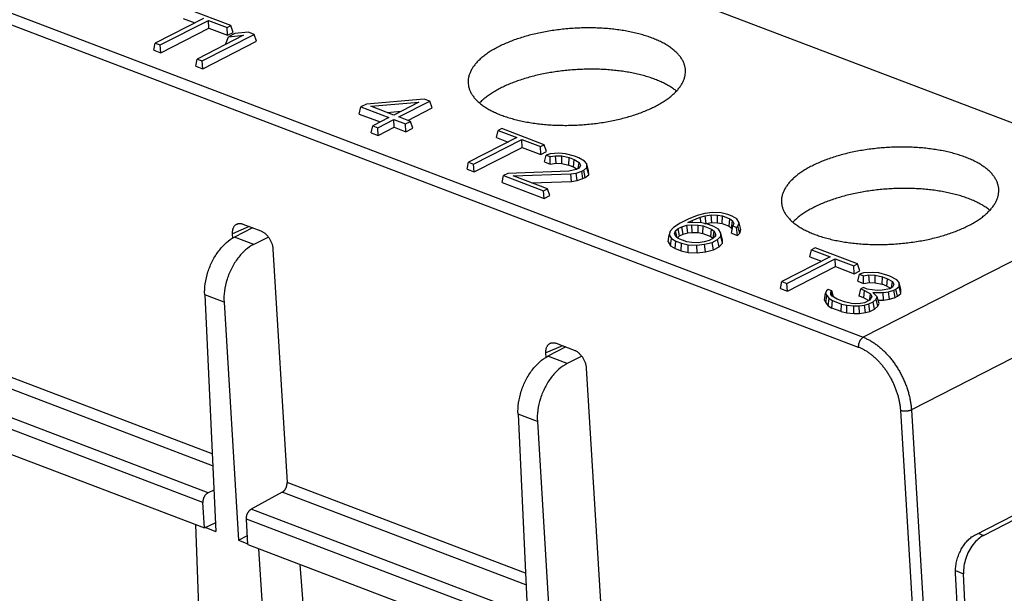
# Model space of a CAD drawing. Units: inches. Extents: x 0 to 11, y 0 to 8.5.
# Drawn here: x 7 to 7.6, y 3.6 to 3.9 of the extents above; entities that cross this region are included whole.
import ezdxf

# ---------------------------------------------------------------- set-up
doc = ezdxf.new("R2010")
doc.units = ezdxf.units.IN
doc.header["$LTSCALE"] = 0.605
doc.header["$MEASUREMENT"] = 0
doc.layers.get('0').update_dxf_attribs({"linetype": 'CONTINUOUS'})

msp = doc.modelspace()

# ---------------------------------------------------------------- linework, layer by layer
at = {"color": 7, "linetype": 'CONTINUOUS'}
for p, q in [((7.68954, 3.84209), (7.12381, 4.05753)), ((6.93535, 3.96102), (7.50108, 3.74558)), ((6.93227, 3.955), (7.498, 3.73956)), ((7.10883, 3.93919), (7.08258, 3.94918)), ((7.09178, 3.94356), (7.06194, 3.92828)), ((7.06506, 3.9271), (7.09489, 3.94238)), ((7.07927, 3.94359), (7.08647, 3.94085)), ((7.09517, 3.93753), (7.09489, 3.94238)), ((7.09489, 3.94238), (7.10646, 3.93797)), ((7.10646, 3.93797), (7.10883, 3.93919)), ((7.1103, 3.93494), (7.10883, 3.93919)), ((7.06534, 3.92225), (7.09517, 3.93753)), ((7.1167, 3.93309), (7.08797, 3.91837)), ((7.09109, 3.91719), (7.1233, 3.93368)), ((7.09517, 3.93753), (7.10674, 3.93313)), ((7.10674, 3.93313), (7.10646, 3.93797)), ((7.10674, 3.93313), (7.1103, 3.93494)), ((7.11124, 3.93416), (7.10739, 3.93219)), ((7.10739, 3.93219), (7.1167, 3.93309)), ((7.11985, 3.93499), (7.11124, 3.93416)), ((7.1233, 3.93368), (7.11985, 3.93499)), ((7.12476, 3.92944), (7.1233, 3.93368)), ((7.061, 3.9239), (7.06194, 3.92828)), ((7.06194, 3.92828), (7.06506, 3.9271)), ((7.06534, 3.92225), (7.06506, 3.9271)), ((7.09137, 3.91234), (7.12476, 3.92944)), ((7.10544, 3.92732), (7.10739, 3.93219)), ((7.061, 3.9239), (7.06534, 3.92225)), ((7.08703, 3.91399), (7.08797, 3.91837)), ((7.08797, 3.91837), (7.09109, 3.91719)), ((7.09137, 3.91234), (7.09109, 3.91719)), ((7.08703, 3.91399), (7.09137, 3.91234)), ((7.19288, 3.89038), (7.18942, 3.88862)), ((7.22871, 3.89354), (7.19288, 3.89038)), ((7.19561, 3.88902), (7.22551, 3.8916)), ((7.22551, 3.8916), (7.20986, 3.88359)), ((7.21298, 3.8824), (7.23216, 3.89222)), ((7.23216, 3.89222), (7.22871, 3.89354)), ((7.23362, 3.88798), (7.23216, 3.89222)), ((7.18848, 3.88424), (7.18942, 3.88862)), ((7.18848, 3.88424), (7.20147, 3.87929)), ((7.18942, 3.88862), (7.20678, 3.88201)), ((7.20986, 3.88359), (7.19561, 3.88902)), ((7.2057, 3.88517), (7.21444, 3.88593)), ((7.21857, 3.88027), (7.23362, 3.88798)), ((7.20678, 3.88201), (7.19683, 3.87692)), ((7.19995, 3.87573), (7.20989, 3.88082)), ((7.21017, 3.87598), (7.20989, 3.88082)), ((7.20989, 3.88082), (7.21712, 3.87807)), ((7.22021, 3.87965), (7.21298, 3.8824)), ((7.21712, 3.87807), (7.22021, 3.87965)), ((7.21741, 3.87322), (7.21712, 3.87807)), ((7.22167, 3.87541), (7.22021, 3.87965)), ((7.19589, 3.87254), (7.19683, 3.87692)), ((7.19589, 3.87254), (7.20023, 3.87088)), ((7.19683, 3.87692), (7.19995, 3.87573)), ((7.20023, 3.87088), (7.19995, 3.87573)), ((7.20023, 3.87088), (7.21017, 3.87598)), ((7.21017, 3.87598), (7.21741, 3.87322)), ((7.21741, 3.87322), (7.22167, 3.87541)), ((7.27362, 3.86957), (7.27456, 3.87395)), ((7.27694, 3.87517), (7.27456, 3.87395)), ((7.27456, 3.87395), (7.28613, 3.86955)), ((7.30319, 3.86517), (7.27694, 3.87517)), ((7.28613, 3.86955), (7.25629, 3.85427)), ((7.25941, 3.85308), (7.28924, 3.86836)), ((7.27362, 3.86957), (7.28082, 3.86683)), ((7.28953, 3.86352), (7.28924, 3.86836)), ((7.28924, 3.86836), (7.30081, 3.86396)), ((7.25969, 3.84824), (7.28953, 3.86352)), ((7.28953, 3.86352), (7.3011, 3.85911)), ((7.30081, 3.86396), (7.30319, 3.86517)), ((7.3011, 3.85911), (7.30081, 3.86396)), ((7.3011, 3.85911), (7.30465, 3.86093)), ((7.30465, 3.86093), (7.30319, 3.86517)), ((7.31227, 3.85991), (7.3069, 3.85958)), ((7.31631, 3.85956), (7.31227, 3.85991)), ((7.25535, 3.84989), (7.25629, 3.85427)), ((7.25629, 3.85427), (7.25941, 3.85308)), ((7.30334, 3.85445), (7.30445, 3.85877)), ((7.30334, 3.85445), (7.30696, 3.85307)), ((7.3069, 3.85958), (7.30445, 3.85877)), ((7.30445, 3.85877), (7.30695, 3.85781)), ((7.30695, 3.85781), (7.31025, 3.85831)), ((7.30696, 3.85307), (7.30695, 3.85781)), ((7.30696, 3.85307), (7.31053, 3.85361)), ((7.31053, 3.85361), (7.31025, 3.85831)), ((7.31025, 3.85831), (7.31417, 3.8582)), ((7.31053, 3.85361), (7.31412, 3.85352)), ((7.31412, 3.85352), (7.31417, 3.8582)), ((7.31417, 3.8582), (7.31872, 3.85714)), ((7.32192, 3.85804), (7.31631, 3.85956)), ((7.31845, 3.8525), (7.31872, 3.85714)), ((7.31872, 3.85714), (7.32173, 3.85599)), ((7.32134, 3.8514), (7.32173, 3.85599)), ((7.32173, 3.85599), (7.32478, 3.85416)), ((7.32472, 3.85698), (7.32192, 3.85804)), ((7.32433, 3.85038), (7.32478, 3.85416)), ((7.32822, 3.85503), (7.32472, 3.85698)), ((7.32478, 3.85416), (7.3256, 3.85246)), ((7.32961, 3.85331), (7.32822, 3.85503)), ((7.25535, 3.84989), (7.25969, 3.84824)), ((7.25969, 3.84824), (7.25941, 3.85308)), ((7.31848, 3.84877), (7.28069, 3.84739)), ((7.31412, 3.85352), (7.31845, 3.8525)), ((7.31845, 3.8525), (7.32134, 3.8514)), ((7.3231, 3.84975), (7.31848, 3.84877)), ((7.31974, 3.84705), (7.32307, 3.84756)), ((7.32134, 3.8514), (7.32364, 3.85002)), ((7.32307, 3.84756), (7.32643, 3.84867)), ((7.32366, 3.84291), (7.32307, 3.84756)), ((7.32484, 3.85063), (7.3231, 3.84975)), ((7.3256, 3.85246), (7.32484, 3.85063)), ((7.32643, 3.84867), (7.3277, 3.84932)), ((7.32723, 3.84409), (7.32643, 3.84867)), ((7.3277, 3.84932), (7.32965, 3.85092)), ((7.32865, 3.84481), (7.3277, 3.84932)), ((7.32965, 3.85092), (7.32961, 3.85331)), ((7.33072, 3.8491), (7.32961, 3.85331)), ((7.33077, 3.84654), (7.32965, 3.85092)), ((7.33077, 3.84654), (7.33072, 3.8491)), ((7.27705, 3.84163), (7.27799, 3.84601)), ((7.27705, 3.84163), (7.30307, 3.83172)), ((7.28069, 3.84739), (7.27799, 3.84601)), ((7.27799, 3.84601), (7.30279, 3.83656)), ((7.28394, 3.84586), (7.31974, 3.84705)), ((7.30517, 3.83778), (7.28394, 3.84586)), ((7.29529, 3.84154), (7.32009, 3.84237)), ((7.32009, 3.84237), (7.31974, 3.84705)), ((7.32009, 3.84237), (7.32366, 3.84291)), ((7.32366, 3.84291), (7.32723, 3.84409)), ((7.32723, 3.84409), (7.32865, 3.84481)), ((7.32865, 3.84481), (7.33077, 3.84654)), ((7.68954, 3.84209), (7.50108, 3.74558)), ((7.30279, 3.83656), (7.30517, 3.83778)), ((7.30307, 3.83172), (7.30279, 3.83656)), ((7.30663, 3.83354), (7.30517, 3.83778)), ((7.30307, 3.83172), (7.30663, 3.83354)), ((7.4075, 3.82305), (7.40276, 3.82245)), ((7.41293, 3.82278), (7.4075, 3.82305)), ((7.39238, 3.81901), (7.38749, 3.8165)), ((7.39228, 3.81682), (7.39486, 3.81814)), ((7.39795, 3.82123), (7.39238, 3.81901)), ((7.39486, 3.81814), (7.39995, 3.82009)), ((7.39511, 3.81674), (7.39486, 3.81814)), ((7.40276, 3.82245), (7.39795, 3.82123)), ((7.39995, 3.82009), (7.40297, 3.82095)), ((7.4005, 3.8166), (7.39995, 3.82009)), ((7.40297, 3.82095), (7.40682, 3.82154)), ((7.40353, 3.8163), (7.40297, 3.82095)), ((7.4071, 3.81684), (7.40682, 3.82154)), ((7.40682, 3.82154), (7.41069, 3.82143)), ((7.41069, 3.81674), (7.41069, 3.82143)), ((7.41069, 3.82143), (7.4138, 3.82093)), ((7.41706, 3.82181), (7.41293, 3.82278)), ((7.41357, 3.81628), (7.4138, 3.82093)), ((7.4138, 3.82093), (7.41834, 3.8192)), ((7.41983, 3.82075), (7.41706, 3.82181)), ((7.41791, 3.81463), (7.41834, 3.8192)), ((7.41834, 3.8192), (7.41992, 3.81792)), ((7.41937, 3.81344), (7.41992, 3.81792)), ((7.4226, 3.81909), (7.41983, 3.82075)), ((7.41992, 3.81792), (7.42072, 3.81624)), ((7.424, 3.81676), (7.4226, 3.81909)), ((7.12019, 3.81439), (7.10988, 3.8099)), ((7.12221, 3.81363), (7.11106, 3.80783)), ((7.1163, 3.81587), (7.12748, 3.81162)), ((7.38131, 3.81147), (7.38067, 3.80931)), ((7.38334, 3.81375), (7.38131, 3.81147)), ((7.38749, 3.8165), (7.38334, 3.81375)), ((7.38396, 3.80983), (7.38469, 3.8116)), ((7.38469, 3.8116), (7.38621, 3.81307)), ((7.38573, 3.80737), (7.38469, 3.8116)), ((7.38621, 3.81307), (7.38853, 3.81425)), ((7.38717, 3.80857), (7.38621, 3.81307)), ((7.38853, 3.81425), (7.39168, 3.81515)), ((7.38931, 3.80966), (7.38853, 3.81425)), ((7.39168, 3.81515), (7.39483, 3.81535)), ((7.39216, 3.81048), (7.39168, 3.81515)), ((7.40087, 3.81659), (7.39228, 3.81682)), ((7.39503, 3.81065), (7.39483, 3.81535)), ((7.39483, 3.81535), (7.39861, 3.81525)), ((7.39862, 3.81056), (7.39861, 3.81525)), ((7.39861, 3.81525), (7.40172, 3.81475)), ((7.40498, 3.81562), (7.40087, 3.81659)), ((7.4015, 3.81009), (7.40172, 3.81475)), ((7.40172, 3.81475), (7.40699, 3.81274)), ((7.40289, 3.81612), (7.40353, 3.8163)), ((7.40353, 3.8163), (7.4071, 3.81684)), ((7.40848, 3.81429), (7.40498, 3.81562)), ((7.40656, 3.80817), (7.40699, 3.81274)), ((7.40699, 3.81274), (7.40856, 3.81146)), ((7.4071, 3.81684), (7.41069, 3.81674)), ((7.40803, 3.8071), (7.40856, 3.81146)), ((7.41125, 3.81263), (7.40848, 3.81429)), ((7.40856, 3.81146), (7.40935, 3.80982)), ((7.41069, 3.81674), (7.41357, 3.81628)), ((7.41267, 3.81027), (7.41125, 3.81263)), ((7.41357, 3.81628), (7.41791, 3.81463)), ((7.41791, 3.81463), (7.41937, 3.81344)), ((7.41937, 3.81344), (7.41978, 3.81259)), ((7.41943, 3.81024), (7.42009, 3.81473)), ((7.42072, 3.81624), (7.42009, 3.81473)), ((7.42009, 3.81473), (7.42253, 3.8138)), ((7.42253, 3.8138), (7.42337, 3.81461)), ((7.42305, 3.80886), (7.42253, 3.8138)), ((7.42337, 3.81461), (7.424, 3.81676)), ((7.42446, 3.81023), (7.42337, 3.81461)), ((7.42513, 3.81251), (7.424, 3.81676)), ((7.42446, 3.81023), (7.42513, 3.81251)), ((7.11005, 3.80713), (7.10988, 3.8099)), ((7.12307, 3.80326), (7.11106, 3.80783)), ((7.13212, 3.80782), (7.12307, 3.80326)), ((7.38007, 3.80493), (7.38067, 3.80931)), ((7.38007, 3.80493), (7.38156, 3.80246)), ((7.38067, 3.80931), (7.38208, 3.80697)), ((7.38156, 3.80246), (7.38208, 3.80697)), ((7.38208, 3.80697), (7.38485, 3.80531)), ((7.38476, 3.80815), (7.38396, 3.80983)), ((7.38446, 3.80072), (7.38485, 3.80531)), ((7.38634, 3.80687), (7.38476, 3.80815)), ((7.38485, 3.80531), (7.38834, 3.80398)), ((7.38584, 3.80727), (7.38717, 3.80857)), ((7.3916, 3.80486), (7.38634, 3.80687)), ((7.38717, 3.80857), (7.38931, 3.80966)), ((7.38931, 3.80966), (7.39216, 3.81048)), ((7.39471, 3.80436), (7.3916, 3.80486)), ((7.39216, 3.81048), (7.39503, 3.81065)), ((7.39503, 3.81065), (7.39862, 3.81056)), ((7.40244, 3.80484), (7.39858, 3.80426)), ((7.39862, 3.81056), (7.4015, 3.81009)), ((7.4015, 3.81009), (7.40656, 3.80817)), ((7.40551, 3.80572), (7.40244, 3.80484)), ((7.40783, 3.8069), (7.40551, 3.80572)), ((7.40656, 3.80817), (7.40794, 3.80704)), ((7.40739, 3.80455), (7.41072, 3.80625)), ((7.40938, 3.80841), (7.40783, 3.8069)), ((7.40913, 3.80817), (7.40935, 3.80982)), ((7.40935, 3.80982), (7.40938, 3.80841)), ((7.41072, 3.80625), (7.4127, 3.80848)), ((7.41171, 3.80177), (7.41072, 3.80625)), ((7.4127, 3.80848), (7.41267, 3.81027)), ((7.41378, 3.80605), (7.41267, 3.81027)), ((7.41381, 3.80413), (7.4127, 3.80848)), ((7.41381, 3.80413), (7.41378, 3.80605)), ((7.41943, 3.81024), (7.42305, 3.80886)), ((7.42305, 3.80886), (7.42446, 3.81023)), ((7.13494, 3.80036), (7.14368, 3.65544)), ((7.38156, 3.80246), (7.38446, 3.80072)), ((7.38446, 3.80072), (7.38808, 3.79935)), ((7.38808, 3.79935), (7.38834, 3.80398)), ((7.38808, 3.79935), (7.3924, 3.79833)), ((7.38834, 3.80398), (7.39247, 3.80302)), ((7.3924, 3.79833), (7.39247, 3.80302)), ((7.39247, 3.80302), (7.39791, 3.80275)), ((7.39858, 3.80426), (7.39471, 3.80436)), ((7.39791, 3.80275), (7.40264, 3.80334)), ((7.39815, 3.79805), (7.39791, 3.80275)), ((7.39815, 3.79805), (7.40316, 3.79868)), ((7.40264, 3.80334), (7.40739, 3.80455)), ((7.40316, 3.79868), (7.40264, 3.80334)), ((7.40316, 3.79868), (7.40816, 3.79995)), ((7.40816, 3.79995), (7.40739, 3.80455)), ((7.40816, 3.79995), (7.41171, 3.80177)), ((7.41171, 3.80177), (7.41381, 3.80413)), ((7.46797, 3.79556), (7.46891, 3.79994)), ((7.47129, 3.80116), (7.46891, 3.79994)), ((7.46891, 3.79994), (7.48048, 3.79554)), ((7.49754, 3.79116), (7.47129, 3.80116)), ((7.3924, 3.79833), (7.39815, 3.79805)), ((7.48048, 3.79554), (7.45065, 3.78026)), ((7.45376, 3.77907), (7.4836, 3.79435)), ((7.46797, 3.79556), (7.47518, 3.79282)), ((7.48388, 3.7895), (7.4836, 3.79435)), ((7.4836, 3.79435), (7.49517, 3.78994)), ((7.71962, 3.79714), (7.53093, 3.70051)), ((7.45405, 3.77422), (7.48388, 3.7895)), ((7.48388, 3.7895), (7.49545, 3.7851)), ((7.49517, 3.78994), (7.49754, 3.79116)), ((7.49545, 3.7851), (7.49517, 3.78994)), ((7.49545, 3.7851), (7.499, 3.78692)), ((7.499, 3.78692), (7.49754, 3.79116)), ((7.44971, 3.77588), (7.45065, 3.78026)), ((7.45065, 3.78026), (7.45376, 3.77907)), ((7.49769, 3.78044), (7.4988, 3.78475)), ((7.49769, 3.78044), (7.50131, 3.77906)), ((7.50126, 3.78557), (7.4988, 3.78475)), ((7.4988, 3.78475), (7.50131, 3.7838)), ((7.50662, 3.7859), (7.50126, 3.78557)), ((7.50131, 3.7838), (7.5046, 3.7843)), ((7.50131, 3.77906), (7.50131, 3.7838)), ((7.50489, 3.7796), (7.5046, 3.7843)), ((7.5046, 3.7843), (7.50853, 3.78419)), ((7.51067, 3.78555), (7.50662, 3.7859)), ((7.50848, 3.7795), (7.50853, 3.78419)), ((7.50853, 3.78419), (7.51307, 3.78313)), ((7.51627, 3.78403), (7.51067, 3.78555)), ((7.5128, 3.77849), (7.51307, 3.78313)), ((7.51307, 3.78313), (7.51608, 3.78198)), ((7.51569, 3.77739), (7.51608, 3.78198)), ((7.51608, 3.78198), (7.51913, 3.78015)), ((7.51763, 3.78351), (7.51627, 3.78403)), ((7.52186, 3.78128), (7.51763, 3.78351)), ((7.52324, 3.77957), (7.52186, 3.78128)), ((7.44971, 3.77588), (7.45405, 3.77422)), ((7.45405, 3.77422), (7.45376, 3.77907)), ((7.47836, 3.77448), (7.47772, 3.77297)), ((7.47921, 3.77531), (7.47836, 3.77448)), ((7.4816, 3.7744), (7.47921, 3.77531)), ((7.48102, 3.77357), (7.4816, 3.7744)), ((7.48271, 3.77064), (7.4816, 3.7744)), ((7.49859, 3.77121), (7.49954, 3.77559)), ((7.5012, 3.77645), (7.49954, 3.77559)), ((7.49954, 3.77559), (7.50187, 3.77471)), ((7.50358, 3.77554), (7.5012, 3.77645)), ((7.50131, 3.77906), (7.50489, 3.7796)), ((7.50149, 3.77011), (7.50187, 3.77471)), ((7.50187, 3.77471), (7.50565, 3.77261)), ((7.50965, 3.77456), (7.50358, 3.77554)), ((7.50489, 3.7796), (7.50848, 3.7795)), ((7.50848, 3.7795), (7.5128, 3.77849)), ((7.51286, 3.77476), (7.50965, 3.77456)), ((7.51569, 3.77739), (7.5128, 3.77849)), ((7.51746, 3.77573), (7.51286, 3.77476)), ((7.51569, 3.77739), (7.518, 3.77601)), ((7.5167, 3.77382), (7.52006, 3.77493)), ((7.51919, 3.77662), (7.51746, 3.77573)), ((7.51868, 3.77636), (7.51913, 3.78015)), ((7.51913, 3.78015), (7.51995, 3.77845)), ((7.51995, 3.77845), (7.51919, 3.77662)), ((7.52006, 3.77493), (7.52133, 3.77558)), ((7.52086, 3.77035), (7.52006, 3.77493)), ((7.52133, 3.77558), (7.52328, 3.77718)), ((7.52228, 3.77108), (7.52133, 3.77558)), ((7.52435, 3.77536), (7.52324, 3.77957)), ((7.52328, 3.77718), (7.52324, 3.77957)), ((7.5244, 3.77281), (7.52328, 3.77718)), ((7.5244, 3.77281), (7.52435, 3.77536)), ((7.09258, 3.77193), (7.09943, 3.62499)), ((7.10459, 3.76735), (7.09258, 3.77193)), ((7.47712, 3.76861), (7.47772, 3.77297)), ((7.47712, 3.76861), (7.47787, 3.76706)), ((7.47772, 3.77297), (7.47843, 3.77151)), ((7.47787, 3.76706), (7.47843, 3.77151)), ((7.47843, 3.77151), (7.47985, 3.76974)), ((7.47934, 3.76523), (7.47985, 3.76974)), ((7.47985, 3.76974), (7.48193, 3.76835)), ((7.48153, 3.77156), (7.48102, 3.77357)), ((7.48105, 3.77217), (7.48102, 3.77357)), ((7.48187, 3.77115), (7.48105, 3.77217)), ((7.48152, 3.76376), (7.48193, 3.76835)), ((7.48488, 3.76934), (7.48187, 3.77115)), ((7.48193, 3.76835), (7.48756, 3.7662)), ((7.48935, 3.76764), (7.48488, 3.76934)), ((7.50149, 3.77011), (7.49859, 3.77121)), ((7.50149, 3.77011), (7.50449, 3.76845)), ((7.50496, 3.76869), (7.50184, 3.76709)), ((7.50648, 3.77088), (7.50496, 3.76869)), ((7.50523, 3.76908), (7.50565, 3.77261)), ((7.50565, 3.77261), (7.50648, 3.77088)), ((7.50974, 3.77076), (7.50706, 3.77333)), ((7.50706, 3.77333), (7.51341, 3.77332)), ((7.50714, 3.76767), (7.50913, 3.7693)), ((7.50913, 3.7693), (7.50974, 3.77076)), ((7.5102, 3.76489), (7.50913, 3.7693)), ((7.51089, 3.76653), (7.50974, 3.77076)), ((7.51032, 3.76863), (7.51372, 3.76863)), ((7.51341, 3.77332), (7.5167, 3.77382)), ((7.51372, 3.76863), (7.51341, 3.77332)), ((7.51372, 3.76863), (7.51729, 3.76917)), ((7.51729, 3.76917), (7.5167, 3.77382)), ((7.51729, 3.76917), (7.52086, 3.77035)), ((7.52086, 3.77035), (7.52228, 3.77108)), ((7.52228, 3.77108), (7.5244, 3.77281)), ((7.10459, 3.76735), (7.11347, 3.61964)), ((7.47787, 3.76706), (7.47934, 3.76523)), ((7.47934, 3.76523), (7.48152, 3.76376)), ((7.4873, 3.76156), (7.48152, 3.76376)), ((7.4873, 3.76156), (7.48756, 3.7662)), ((7.48756, 3.7662), (7.49098, 3.7655)), ((7.49384, 3.76659), (7.48935, 3.76764)), ((7.49091, 3.76082), (7.49098, 3.7655)), ((7.49098, 3.7655), (7.49516, 3.76514)), ((7.49624, 3.76638), (7.49384, 3.76659)), ((7.49522, 3.76045), (7.49516, 3.76514)), ((7.49516, 3.76514), (7.49852, 3.76505)), ((7.49938, 3.76657), (7.49624, 3.76638)), ((7.49852, 3.76505), (7.50183, 3.76554)), ((7.49881, 3.76035), (7.49852, 3.76505)), ((7.50184, 3.76709), (7.49938, 3.76657)), ((7.50183, 3.76554), (7.50446, 3.7663)), ((7.50239, 3.76089), (7.50183, 3.76554)), ((7.50446, 3.7663), (7.50714, 3.76767)), ((7.50524, 3.76171), (7.50446, 3.7663)), ((7.50524, 3.76171), (7.50808, 3.76316)), ((7.50808, 3.76316), (7.50714, 3.76767)), ((7.50808, 3.76316), (7.5102, 3.76489)), ((7.5102, 3.76489), (7.51089, 3.76653)), ((7.4873, 3.76156), (7.49091, 3.76082)), ((7.49091, 3.76082), (7.49522, 3.76045)), ((7.49522, 3.76045), (7.49881, 3.76035)), ((7.49881, 3.76035), (7.50239, 3.76089)), ((7.50239, 3.76089), (7.50524, 3.76171)), ((7.09718, 3.67315), (6.92153, 3.74004)), ((7.31454, 3.74038), (7.30424, 3.73588)), ((7.31656, 3.73961), (7.30542, 3.73382)), ((7.31065, 3.74186), (7.32184, 3.7376)), ((7.09752, 3.66583), (6.91852, 3.734)), ((7.30441, 3.73311), (7.30424, 3.73588)), ((7.31742, 3.72924), (7.30542, 3.73382)), ((7.32647, 3.7338), (7.31742, 3.72924)), ((7.32929, 3.72634), (7.33804, 3.58143)), ((7.09467, 3.64903), (6.9089, 3.71977)), ((7.09147, 3.64305), (6.90582, 3.71375)), ((7.57059, 3.62304), (7.72599, 3.70262)), ((7.57562, 3.62259), (7.72848, 3.70087)), ((6.90689, 3.69785), (7.09243, 3.62719)), ((7.28693, 3.69791), (7.29378, 3.55098)), ((7.29894, 3.69334), (7.28693, 3.69791)), ((7.52412, 3.70012), (7.53583, 3.5061)), ((7.53093, 3.70051), (7.54263, 3.50649)), ((7.29894, 3.69334), (7.30783, 3.54563)), ((7.29154, 3.59914), (7.14368, 3.65544)), ((7.09823, 3.65074), (7.09467, 3.64903)), ((7.14072, 3.64937), (7.12142, 3.63884)), ((7.29188, 3.59181), (7.14072, 3.64937)), ((7.09243, 3.62719), (7.09147, 3.64305)), ((7.28902, 3.57501), (7.12142, 3.63884)), ((7.0868, 3.62934), (7.0912, 3.51839)), ((7.09243, 3.62719), (7.09918, 3.63036)), ((7.09258, 3.6276), (7.09943, 3.62499)), ((7.11942, 3.61691), (7.11846, 3.63277)), ((7.28582, 3.56904), (7.11846, 3.63277)), ((7.11347, 3.61964), (7.11908, 3.62247)), ((7.57224, 3.62388), (7.57562, 3.62259)), ((7.11347, 3.61964), (7.11939, 3.61739)), ((7.11942, 3.61691), (7.28678, 3.55318)), ((7.13741, 3.44616), (7.12615, 3.61435)), ((7.16415, 3.45213), (7.15179, 3.60459)), ((7.55824, 3.60073), (7.56329, 3.59881)), ((7.564, 3.49166), (7.55827, 3.5991)), ((7.56815, 3.49431), (7.56329, 3.59881))]:
    msp.add_line(p, q, dxfattribs=at)
for points, knots in [([(7.39077, 3.91178), (7.39074, 3.9121), (7.39063, 3.91307), (7.39027, 3.91466), (7.38955, 3.91655), (7.38856, 3.91839), (7.38731, 3.92018), (7.38579, 3.92191), (7.38402, 3.92359), (7.382, 3.9252), (7.37974, 3.92673), (7.37725, 3.92818), (7.37455, 3.92955), (7.37163, 3.93083), (7.36851, 3.93202), (7.36521, 3.9331), (7.36174, 3.93407), (7.35811, 3.93494), (7.35434, 3.9357), (7.35045, 3.93634), (7.34644, 3.93686), (7.34233, 3.93726), (7.33815, 3.93754), (7.33391, 3.9377), (7.32963, 3.93773), (7.32532, 3.93764), (7.321, 3.93742), (7.31669, 3.93708), (7.31241, 3.93662), (7.30818, 3.93605), (7.304, 3.93535), (7.29991, 3.93454), (7.29591, 3.93362), (7.29203, 3.93259), (7.28827, 3.93146), (7.28466, 3.93023), (7.28121, 3.92891), (7.27792, 3.9275), (7.27582, 3.92648), (7.2748, 3.92596)], [0, 0, 0, 0, 0.007517, 0.02276, 0.038393, 0.054647, 0.071689, 0.089684, 0.108724, 0.128906, 0.150256, 0.172821, 0.196577, 0.221533, 0.247627, 0.274843, 0.303092, 0.332335, 0.362466, 0.39343, 0.425105, 0.457426, 0.490261, 0.523537, 0.557114, 0.590915, 0.624798, 0.658679, 0.692421, 0.725938, 0.759098, 0.791815, 0.823965, 0.855467, 0.886211, 0.916118, 0.945098, 0.973082, 1, 1, 1, 1]), ([(7.2748, 3.92596), (7.27382, 3.92546), (7.27193, 3.92444), (7.26925, 3.9228), (7.26678, 3.9211), (7.26455, 3.91934), (7.26256, 3.91753), (7.26081, 3.91568), (7.25932, 3.9138), (7.2581, 3.91189), (7.25714, 3.90995), (7.25645, 3.908), (7.25605, 3.90605), (7.25595, 3.90459), (7.25597, 3.9038), (7.25598, 3.90365)], [0, 0, 0, 0, 0.107246, 0.209659, 0.307106, 0.399554, 0.487004, 0.569608, 0.647562, 0.721262, 0.791167, 0.857971, 0.922428, 0.985515, 1, 1, 1, 1]), ([(7.30474, 3.90954), (7.30339, 3.90929), (7.30072, 3.90875), (7.29679, 3.90783), (7.29297, 3.9068), (7.28927, 3.90567), (7.28572, 3.90445), (7.28231, 3.90314), (7.27908, 3.90175), (7.277, 3.90074), (7.276, 3.90023)], [0, 0, 0, 0, 0.135758, 0.269129, 0.399828, 0.527382, 0.651515, 0.771837, 0.888095, 1, 1, 1, 1]), ([(7.38521, 3.89849), (7.38509, 3.89858), (7.38429, 3.89922), (7.38271, 3.90036), (7.38035, 3.90183), (7.37777, 3.90322), (7.37499, 3.90453), (7.37201, 3.90574), (7.36884, 3.90686), (7.3655, 3.90788), (7.362, 3.9088), (7.35836, 3.90961), (7.35458, 3.91031), (7.35069, 3.9109), (7.34669, 3.91137), (7.34261, 3.91172), (7.33846, 3.91196), (7.33426, 3.91208), (7.33002, 3.91207), (7.32576, 3.91195), (7.3215, 3.91171), (7.31725, 3.91134), (7.31303, 3.91087), (7.30896, 3.91029), (7.30629, 3.90983), (7.30502, 3.90959)], [0, 0, 0, 0, 0.005363, 0.037069, 0.070565, 0.105849, 0.142921, 0.181733, 0.22223, 0.264339, 0.307955, 0.352992, 0.399307, 0.446804, 0.49531, 0.544723, 0.594848, 0.645582, 0.696711, 0.748132, 0.799626, 0.851086, 0.902293, 0.953141, 1, 1, 1, 1]), ([(7.37198, 3.88895), (7.37295, 3.88945), (7.37484, 3.89048), (7.37753, 3.89211), (7.37999, 3.89382), (7.38222, 3.89557), (7.38422, 3.89738), (7.38596, 3.89923), (7.38745, 3.90111), (7.38868, 3.90303), (7.38964, 3.90496), (7.39032, 3.90691), (7.39073, 3.90886), (7.39083, 3.91049), (7.39079, 3.91146), (7.39077, 3.91178)], [0, 0, 0, 0, 0.105459, 0.206166, 0.301989, 0.392897, 0.47889, 0.560117, 0.636772, 0.709245, 0.777985, 0.843675, 0.907059, 0.969094, 1, 1, 1, 1]), ([(7.25598, 3.90365), (7.256, 3.90316), (7.25611, 3.90202), (7.25651, 3.90025), (7.25722, 3.89837), (7.25821, 3.89653), (7.25947, 3.89474), (7.26098, 3.893), (7.26275, 3.89132), (7.26477, 3.88972), (7.26703, 3.88818), (7.26952, 3.88673), (7.27223, 3.88536), (7.27515, 3.88408), (7.27826, 3.8829), (7.28156, 3.88182), (7.28503, 3.88084), (7.28866, 3.87997), (7.29243, 3.87922), (7.29633, 3.87858), (7.30034, 3.87805), (7.30444, 3.87765), (7.30862, 3.87737), (7.31286, 3.87722), (7.31715, 3.87718), (7.32146, 3.87728), (7.32577, 3.87749), (7.33008, 3.87783), (7.33436, 3.87829), (7.3386, 3.87887), (7.34277, 3.87956), (7.34686, 3.88037), (7.35086, 3.8813), (7.35475, 3.88232), (7.3585, 3.88345), (7.36212, 3.88468), (7.36557, 3.88601), (7.36885, 3.88742), (7.37096, 3.88843), (7.37198, 3.88895)], [0, 0, 0, 0, 0.011546, 0.026727, 0.042296, 0.058484, 0.075458, 0.09338, 0.112342, 0.132442, 0.153705, 0.176179, 0.199838, 0.224693, 0.250682, 0.277787, 0.305921, 0.335046, 0.365054, 0.395892, 0.427438, 0.459629, 0.49233, 0.525471, 0.558912, 0.592576, 0.626321, 0.660065, 0.69367, 0.727051, 0.760076, 0.79266, 0.82468, 0.856054, 0.886673, 0.916459, 0.945321, 0.973191, 1, 1, 1, 1]), ([(7.276, 3.90023), (7.27503, 3.89974), (7.27316, 3.89873), (7.27051, 3.89711), (7.26806, 3.89543), (7.26584, 3.8937), (7.26421, 3.89225), (7.26333, 3.89137), (7.26309, 3.89111)], [0, 0, 0, 0, 0.20498, 0.400926, 0.587566, 0.764867, 0.932776, 1, 1, 1, 1]), ([(7.58512, 3.83777), (7.58509, 3.83809), (7.58498, 3.83905), (7.58462, 3.84065), (7.5839, 3.84253), (7.58292, 3.84437), (7.58166, 3.84616), (7.58015, 3.8479), (7.57837, 3.84958), (7.57635, 3.85118), (7.5741, 3.85272), (7.57161, 3.85417), (7.5689, 3.85554), (7.56598, 3.85682), (7.56287, 3.858), (7.55957, 3.85908), (7.55609, 3.86006), (7.55247, 3.86093), (7.5487, 3.86168), (7.5448, 3.86232), (7.54079, 3.86285), (7.53669, 3.86325), (7.53251, 3.86353), (7.52827, 3.86368), (7.52398, 3.86372), (7.51967, 3.86362), (7.51535, 3.86341), (7.51105, 3.86307), (7.50677, 3.86261), (7.50253, 3.86203), (7.49836, 3.86134), (7.49426, 3.86053), (7.49027, 3.85961), (7.48638, 3.85858), (7.48262, 3.85745), (7.47901, 3.85622), (7.47556, 3.85489), (7.47228, 3.85348), (7.47017, 3.85247), (7.46915, 3.85195)], [0, 0, 0, 0, 0.007517, 0.02276, 0.038393, 0.054647, 0.071689, 0.089684, 0.108724, 0.128906, 0.150256, 0.172821, 0.196577, 0.221533, 0.247627, 0.274843, 0.303092, 0.332335, 0.362466, 0.39343, 0.425105, 0.457426, 0.490261, 0.523537, 0.557114, 0.590915, 0.624798, 0.658679, 0.692421, 0.725938, 0.759098, 0.791815, 0.823965, 0.855467, 0.886211, 0.916118, 0.945098, 0.973082, 1, 1, 1, 1]), ([(7.46915, 3.85195), (7.46817, 3.85145), (7.46629, 3.85042), (7.4636, 3.84879), (7.46114, 3.84708), (7.4589, 3.84533), (7.45691, 3.84352), (7.45517, 3.84167), (7.45368, 3.83979), (7.45245, 3.83787), (7.45149, 3.83594), (7.45081, 3.83399), (7.4504, 3.83204), (7.4503, 3.83058), (7.45032, 3.82979), (7.45033, 3.82964)], [0, 0, 0, 0, 0.107246, 0.209659, 0.307106, 0.399554, 0.487004, 0.569608, 0.647562, 0.721262, 0.791167, 0.857971, 0.922428, 0.985515, 1, 1, 1, 1]), ([(7.49909, 3.83553), (7.49774, 3.83528), (7.49508, 3.83474), (7.49114, 3.83381), (7.48732, 3.83279), (7.48362, 3.83166), (7.48007, 3.83044), (7.47667, 3.82913), (7.47343, 3.82773), (7.47136, 3.82673), (7.47035, 3.82622)], [0, 0, 0, 0, 0.135758, 0.269129, 0.399828, 0.527382, 0.651515, 0.771837, 0.888095, 1, 1, 1, 1]), ([(7.57956, 3.82447), (7.57945, 3.82456), (7.57865, 3.8252), (7.57706, 3.82635), (7.5747, 3.82782), (7.57213, 3.82921), (7.56934, 3.83052), (7.56636, 3.83173), (7.56319, 3.83285), (7.55985, 3.83387), (7.55635, 3.83479), (7.55271, 3.8356), (7.54893, 3.8363), (7.54504, 3.83688), (7.54105, 3.83736), (7.53697, 3.83771), (7.53282, 3.83795), (7.52861, 3.83806), (7.52438, 3.83806), (7.52012, 3.83793), (7.51585, 3.83769), (7.5116, 3.83733), (7.50739, 3.83685), (7.50331, 3.83627), (7.50064, 3.83582), (7.49937, 3.83558)], [0, 0, 0, 0, 0.005363, 0.037069, 0.070565, 0.105849, 0.142921, 0.181733, 0.22223, 0.264339, 0.307955, 0.352992, 0.399307, 0.446804, 0.49531, 0.544723, 0.594848, 0.645582, 0.696711, 0.748132, 0.799626, 0.851086, 0.902293, 0.953141, 1, 1, 1, 1]), ([(7.56633, 3.81494), (7.56731, 3.81544), (7.56919, 3.81646), (7.57188, 3.8181), (7.57434, 3.8198), (7.57658, 3.82156), (7.57857, 3.82337), (7.58031, 3.82522), (7.5818, 3.8271), (7.58303, 3.82901), (7.58399, 3.83095), (7.58467, 3.8329), (7.58508, 3.83485), (7.58519, 3.83648), (7.58514, 3.83745), (7.58512, 3.83777)], [0, 0, 0, 0, 0.105459, 0.206166, 0.301989, 0.392897, 0.47889, 0.560117, 0.636772, 0.709245, 0.777985, 0.843675, 0.907059, 0.969094, 1, 1, 1, 1]), ([(7.45033, 3.82964), (7.45035, 3.82914), (7.45046, 3.828), (7.45086, 3.82624), (7.45158, 3.82435), (7.45256, 3.82251), (7.45382, 3.82072), (7.45533, 3.81899), (7.45711, 3.81731), (7.45913, 3.8157), (7.46138, 3.81417), (7.46387, 3.81272), (7.46658, 3.81135), (7.4695, 3.81007), (7.47262, 3.80888), (7.47591, 3.8078), (7.47939, 3.80683), (7.48301, 3.80596), (7.48679, 3.8052), (7.49068, 3.80456), (7.49469, 3.80404), (7.49879, 3.80364), (7.50297, 3.80336), (7.50721, 3.8032), (7.5115, 3.80317), (7.51581, 3.80326), (7.52013, 3.80348), (7.52443, 3.80382), (7.52872, 3.80428), (7.53295, 3.80485), (7.53712, 3.80555), (7.54122, 3.80636), (7.54521, 3.80728), (7.5491, 3.80831), (7.55286, 3.80944), (7.55647, 3.81067), (7.55992, 3.81199), (7.5632, 3.8134), (7.56531, 3.81442), (7.56633, 3.81494)], [0, 0, 0, 0, 0.011546, 0.026727, 0.042296, 0.058484, 0.075458, 0.09338, 0.112342, 0.132442, 0.153705, 0.176179, 0.199838, 0.224693, 0.250682, 0.277787, 0.305921, 0.335046, 0.365054, 0.395892, 0.427438, 0.459629, 0.49233, 0.525471, 0.558912, 0.592576, 0.626321, 0.660065, 0.69367, 0.727051, 0.760076, 0.79266, 0.82468, 0.856054, 0.886673, 0.916459, 0.945321, 0.973191, 1, 1, 1, 1]), ([(7.47035, 3.82622), (7.46938, 3.82572), (7.46752, 3.82471), (7.46486, 3.8231), (7.46241, 3.82142), (7.46019, 3.81969), (7.45857, 3.81823), (7.45769, 3.81735), (7.45744, 3.8171)], [0, 0, 0, 0, 0.20498, 0.400926, 0.587566, 0.764867, 0.932776, 1, 1, 1, 1]), ([(7.10988, 3.8099), (7.10987, 3.81017), (7.10986, 3.81072), (7.1099, 3.81152), (7.11002, 3.81228), (7.1102, 3.81299), (7.11044, 3.81364), (7.11075, 3.81424), (7.11111, 3.81477), (7.11153, 3.81523), (7.11201, 3.81561), (7.11239, 3.81582), (7.11261, 3.81592), (7.11264, 3.81594)], [0, 0, 0, 0, 0.117519, 0.231094, 0.339804, 0.443139, 0.541771, 0.63642, 0.727115, 0.814229, 0.899218, 0.983661, 1, 1, 1, 1]), ([(7.11264, 3.81594), (7.11279, 3.816), (7.11313, 3.81613), (7.11369, 3.81624), (7.11432, 3.81628), (7.11497, 3.81624), (7.11564, 3.8161), (7.11608, 3.81596), (7.1163, 3.81587)], [0, 0, 0, 0, 0.128684, 0.290084, 0.456183, 0.629591, 0.810941, 1, 1, 1, 1]), ([(7.12748, 3.81162), (7.12771, 3.81153), (7.12818, 3.81132), (7.12886, 3.81094), (7.12953, 3.81048), (7.13019, 3.80995), (7.13083, 3.80936), (7.13144, 3.8087), (7.13201, 3.80799), (7.13255, 3.80723), (7.13304, 3.80643), (7.13349, 3.80559), (7.13388, 3.80474), (7.13422, 3.80386), (7.1345, 3.80298), (7.13471, 3.8021), (7.13486, 3.80122), (7.13492, 3.80064), (7.13494, 3.80036)], [0, 0, 0, 0, 0.05254, 0.107785, 0.165365, 0.224865, 0.286367, 0.349893, 0.414812, 0.480455, 0.546784, 0.613765, 0.680691, 0.746825, 0.812082, 0.876441, 0.939294, 1, 1, 1, 1]), ([(7.09258, 3.77193), (7.09247, 3.77423), (7.09275, 3.77906), (7.09442, 3.78621), (7.09728, 3.79311), (7.10112, 3.79929), (7.10569, 3.80434), (7.10926, 3.80689), (7.11106, 3.80783)], [0, 0, 0, 0, 0.16392, 0.341437, 0.518895, 0.691738, 0.8558, 1, 1, 1, 1]), ([(7.12307, 3.80326), (7.12124, 3.80234), (7.11762, 3.79981), (7.11299, 3.79478), (7.10913, 3.7886), (7.10629, 3.78169), (7.10466, 3.77452), (7.10445, 3.76967), (7.10459, 3.76735)], [0, 0, 0, 0, 0.144991, 0.309132, 0.481624, 0.658619, 0.835865, 1, 1, 1, 1]), ([(7.50108, 3.74558), (7.50095, 3.74551), (7.50067, 3.74534), (7.50028, 3.74505), (7.49991, 3.74469), (7.49955, 3.74429), (7.49922, 3.74384), (7.49893, 3.74336), (7.49866, 3.74285), (7.49844, 3.74231), (7.49826, 3.74176), (7.49812, 3.7412), (7.49803, 3.74064), (7.49799, 3.7401), (7.49799, 3.73973), (7.498, 3.73956)], [0, 0, 0, 0, 0.065631, 0.134816, 0.207363, 0.282923, 0.361018, 0.441079, 0.522464, 0.604486, 0.686439, 0.767619, 0.847347, 0.924992, 1, 1, 1, 1]), ([(7.50108, 3.74558), (7.50176, 3.74532), (7.5031, 3.74475), (7.50509, 3.74373), (7.50707, 3.74255), (7.50902, 3.74121), (7.51095, 3.73971), (7.51283, 3.73807), (7.51467, 3.7363), (7.51645, 3.73439), (7.51816, 3.73237), (7.5198, 3.73023), (7.52135, 3.72801), (7.5228, 3.72569), (7.52416, 3.7233), (7.52541, 3.72085), (7.52655, 3.71835), (7.52757, 3.71581), (7.52847, 3.71325), (7.52924, 3.71068), (7.52987, 3.70811), (7.53037, 3.70555), (7.53073, 3.70302), (7.53088, 3.70134), (7.53093, 3.70051)], [0, 0, 0, 0, 0.038073, 0.077434, 0.118067, 0.159933, 0.202971, 0.247103, 0.292236, 0.338262, 0.385062, 0.432507, 0.48046, 0.528779, 0.577319, 0.625929, 0.67446, 0.722763, 0.770692, 0.818104, 0.864865, 0.910845, 0.955925, 1, 1, 1, 1]), ([(7.30424, 3.73588), (7.30422, 3.73616), (7.30421, 3.7367), (7.30426, 3.7375), (7.30437, 3.73826), (7.30455, 3.73897), (7.30479, 3.73963), (7.3051, 3.74023), (7.30547, 3.74076), (7.30589, 3.74121), (7.30636, 3.74159), (7.30674, 3.74181), (7.30696, 3.74191), (7.30699, 3.74192)], [0, 0, 0, 0, 0.117519, 0.231094, 0.339804, 0.443139, 0.541771, 0.63642, 0.727115, 0.814229, 0.899218, 0.983661, 1, 1, 1, 1]), ([(7.30699, 3.74192), (7.30714, 3.74199), (7.30748, 3.74211), (7.30804, 3.74223), (7.30867, 3.74227), (7.30932, 3.74222), (7.30999, 3.74209), (7.31043, 3.74194), (7.31065, 3.74186)], [0, 0, 0, 0, 0.128684, 0.290084, 0.456183, 0.629591, 0.810941, 1, 1, 1, 1]), ([(7.32184, 3.7376), (7.32207, 3.73751), (7.32253, 3.73731), (7.32321, 3.73693), (7.32389, 3.73647), (7.32454, 3.73594), (7.32518, 3.73534), (7.32579, 3.73468), (7.32637, 3.73397), (7.3269, 3.73321), (7.3274, 3.73241), (7.32784, 3.73158), (7.32824, 3.73072), (7.32857, 3.72985), (7.32885, 3.72897), (7.32907, 3.72808), (7.32922, 3.72721), (7.32927, 3.72663), (7.32929, 3.72634)], [0, 0, 0, 0, 0.05254, 0.107785, 0.165365, 0.224865, 0.286367, 0.349893, 0.414812, 0.480455, 0.546784, 0.613765, 0.680691, 0.746825, 0.812082, 0.876441, 0.939294, 1, 1, 1, 1]), ([(7.498, 3.73956), (7.49859, 3.73933), (7.49977, 3.73883), (7.50151, 3.73794), (7.50324, 3.73691), (7.50495, 3.73573), (7.50664, 3.73443), (7.50829, 3.73299), (7.50989, 3.73143), (7.51145, 3.72977), (7.51295, 3.728), (7.51438, 3.72613), (7.51574, 3.72418), (7.51701, 3.72215), (7.5182, 3.72006), (7.51929, 3.71792), (7.52029, 3.71573), (7.52118, 3.71351), (7.52197, 3.71127), (7.52264, 3.70902), (7.52319, 3.70677), (7.52363, 3.70453), (7.52395, 3.70232), (7.52408, 3.70085), (7.52412, 3.70012)], [0, 0, 0, 0, 0.038068, 0.07743, 0.118063, 0.159929, 0.202967, 0.247101, 0.292234, 0.338261, 0.385061, 0.432506, 0.48046, 0.52878, 0.57732, 0.625931, 0.674463, 0.722766, 0.770696, 0.818109, 0.86487, 0.91085, 0.955931, 1, 1, 1, 1]), ([(7.28693, 3.69791), (7.28683, 3.70022), (7.2871, 3.70505), (7.28877, 3.7122), (7.29163, 3.71909), (7.29547, 3.72528), (7.30004, 3.73033), (7.30362, 3.73288), (7.30542, 3.73382)], [0, 0, 0, 0, 0.16392, 0.341437, 0.518895, 0.691738, 0.8558, 1, 1, 1, 1]), ([(7.31742, 3.72924), (7.3156, 3.72832), (7.31197, 3.7258), (7.30734, 3.72076), (7.30348, 3.71458), (7.30064, 3.70767), (7.29902, 3.7005), (7.2988, 3.69565), (7.29894, 3.69334)], [0, 0, 0, 0, 0.144991, 0.309132, 0.481624, 0.658619, 0.835865, 1, 1, 1, 1]), ([(7.53093, 3.70051), (7.53079, 3.70044), (7.53049, 3.70031), (7.53002, 3.70013), (7.52951, 3.69999), (7.52898, 3.69986), (7.52842, 3.69977), (7.52784, 3.69971), (7.52726, 3.69967), (7.52669, 3.69967), (7.52612, 3.6997), (7.52557, 3.69976), (7.52506, 3.69985), (7.52457, 3.69997), (7.52427, 3.70007), (7.52412, 3.70012)], [0, 0, 0, 0, 0.067422, 0.139509, 0.215586, 0.29486, 0.376459, 0.45945, 0.542869, 0.62574, 0.707101, 0.786026, 0.86165, 0.933194, 1, 1, 1, 1]), ([(7.14072, 3.64937), (7.14085, 3.64944), (7.14109, 3.6496), (7.14144, 3.64987), (7.14178, 3.6502), (7.1421, 3.65056), (7.1424, 3.65097), (7.14268, 3.65141), (7.14293, 3.65188), (7.14315, 3.65237), (7.14333, 3.65288), (7.14348, 3.6534), (7.14359, 3.65392), (7.14367, 3.65443), (7.1437, 3.65494), (7.14369, 3.65528), (7.14368, 3.65544)], [0, 0, 0, 0, 0.059655, 0.122917, 0.18921, 0.258114, 0.329934, 0.403909, 0.479022, 0.555096, 0.631949, 0.708492, 0.783778, 0.857949, 0.930347, 1, 1, 1, 1]), ([(7.09467, 3.64903), (7.09454, 3.64896), (7.09427, 3.64882), (7.0939, 3.64855), (7.09353, 3.64824), (7.09319, 3.64788), (7.09286, 3.64748), (7.09256, 3.64705), (7.09229, 3.64659), (7.09205, 3.6461), (7.09185, 3.6456), (7.09169, 3.64509), (7.09157, 3.64457), (7.09149, 3.64406), (7.09145, 3.64355), (7.09146, 3.64321), (7.09147, 3.64305)], [0, 0, 0, 0, 0.061633, 0.12647, 0.193921, 0.263576, 0.335774, 0.409782, 0.484627, 0.56018, 0.636311, 0.711992, 0.786345, 0.859572, 0.931088, 1, 1, 1, 1]), ([(7.11846, 3.63277), (7.11845, 3.63293), (7.11845, 3.63327), (7.11848, 3.63378), (7.11855, 3.6343), (7.11866, 3.63482), (7.11881, 3.63533), (7.119, 3.63584), (7.11921, 3.63633), (7.11946, 3.6368), (7.11974, 3.63724), (7.12004, 3.63765), (7.12036, 3.63802), (7.1207, 3.63834), (7.12105, 3.63862), (7.1213, 3.63877), (7.12142, 3.63884)], [0, 0, 0, 0, 0.069653, 0.142051, 0.216222, 0.291508, 0.368051, 0.444904, 0.520978, 0.596091, 0.670066, 0.741886, 0.81079, 0.877083, 0.940345, 1, 1, 1, 1]), ([(7.55827, 3.5991), (7.55824, 3.59961), (7.55822, 3.60064), (7.55829, 3.60221), (7.55847, 3.6038), (7.55874, 3.6054), (7.5591, 3.60701), (7.55957, 3.60861), (7.56012, 3.61018), (7.56075, 3.61173), (7.56147, 3.61323), (7.56227, 3.61467), (7.56314, 3.61605), (7.56407, 3.61735), (7.56505, 3.61857), (7.56609, 3.61969), (7.56717, 3.6207), (7.56828, 3.6216), (7.56941, 3.62239), (7.5702, 3.62284), (7.57059, 3.62304)], [0, 0, 0, 0, 0.053926, 0.109459, 0.166176, 0.223717, 0.282208, 0.341307, 0.400529, 0.459651, 0.518721, 0.577267, 0.634829, 0.691476, 0.747025, 0.801069, 0.853361, 0.904096, 0.953057, 1, 1, 1, 1]), ([(7.57562, 3.62259), (7.57442, 3.62198), (7.57204, 3.6203), (7.56898, 3.61697), (7.56642, 3.61288), (7.56452, 3.60831), (7.5634, 3.60356), (7.56322, 3.60035), (7.56329, 3.59881)], [0, 0, 0, 0, 0.144699, 0.307971, 0.480547, 0.658085, 0.835558, 1, 1, 1, 1])]:
    msp.add_open_spline(points, degree=3, knots=knots, dxfattribs=at)
for points in [[(7.30502, 3.90959), (7.30492, 3.90958), (7.30483, 3.90956), (7.30474, 3.90954)], [(7.49937, 3.83558), (7.49928, 3.83556), (7.49918, 3.83555), (7.49909, 3.83553)]]:
    msp.add_open_spline(points, degree=3, dxfattribs=at)

doc.saveas('drawing.dxf')
